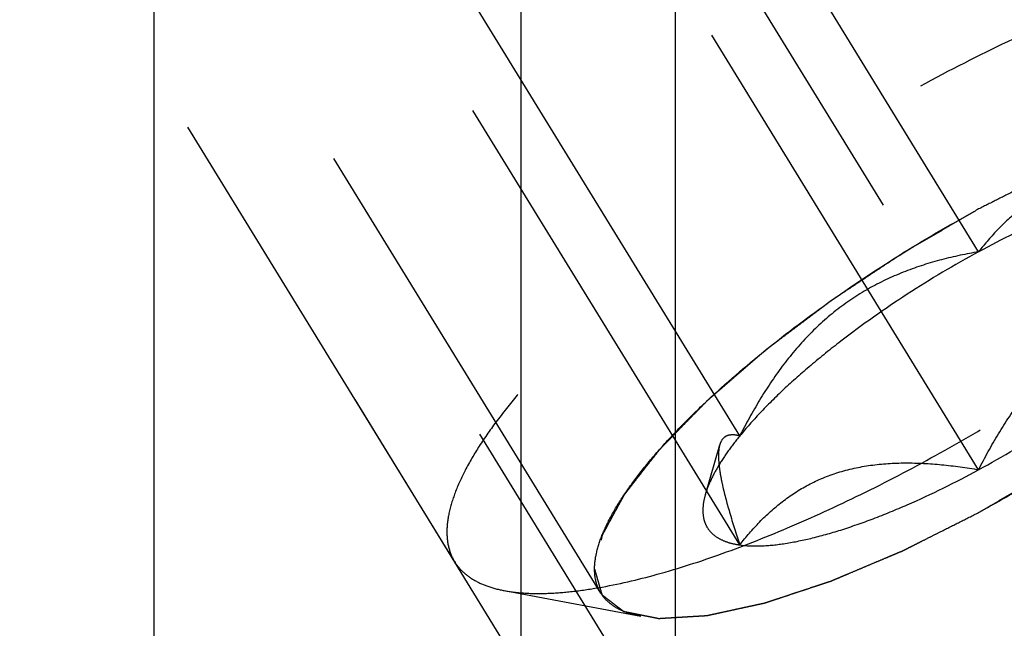
# Model space of a CAD drawing. Units: millimetres. Extents: x 0 to 420, y 0 to 297.
# Drawn here: x 158 to 162, y 145 to 148 of the extents above; entities that cross this region are included whole.
import ezdxf

# ---------------------------------------------------------------- set-up
doc = ezdxf.new("R2010")
doc.units = ezdxf.units.MM
doc.header["$LTSCALE"] = 23.1
doc.linetypes.add('CENTER', pattern=[0.6, 0.375, -0.075, 0.075, -0.075])
doc.linetypes.add('HIDDEN', pattern=[0.2, 0.1, -0.1])
doc.layers.get('0').update_dxf_attribs({"linetype": 'CONTINUOUS'})
for name, color, linetype in [('10010060_HP_HL', 7, 'CONTINUOUS'), ('30578416_AXIS', 7, 'CONTINUOUS'), ('30578416_CL', 7, 'CONTINUOUS'), ('30578416_HL', 7, 'CONTINUOUS'), ('30655340_DIM', 7, 'CONTINUOUS'), ('606715010-000-00-ED1_CL', 7, 'CONTINUOUS')]:
    doc.layers.add(name, color=color, linetype=linetype)
doc.styles.get("Standard").update_dxf_attribs({"font": 'TXT.SHX', "width": 0.7})
doc.dimstyles.new('DIMSTYLE_1', dxfattribs={"dimtxt": 3.5, "dimasz": 3.5, "dimexe": 0.18, "dimexo": 0.0625, "dimgap": 0.09, "dimtad": 1, "dimdec": 3, "dimdsep": 46, "dimtxsty": 'STANDARD', "dimblk": '_FILLED', "dimblk1": '_FILLED', "dimblk2": '_FILLED', "dimcen": 0.09, "dimclrt": 2, "dimadec": 0, "dimazin": 0, "dimtp": 0.1, "dimtm": 0.1, "dimtfac": 1, "dimtdec": 3, "dimtofl": 0, "dimtmove": 0, "dimatfit": 3, "dimldrblk": '_FILLED', "dimfxl": 1, "dimtolj": 1, "dimarcsym": 0})
doc.dimstyles.get("Standard").update_dxf_attribs({"dimtxt": 3.5, "dimasz": 3.5, "dimexe": 0.18, "dimexo": 0.0625, "dimgap": 0.09, "dimtad": 1, "dimdec": 3, "dimdsep": 46, "dimtxsty": 'STANDARD', "dimblk": '_FILLED', "dimblk1": '_FILLED', "dimblk2": '_FILLED', "dimcen": 0.09, "dimclrt": 2, "dimadec": 0, "dimazin": 0, "dimtol": 1, "dimtp": 0.005, "dimtm": 0.005, "dimtfac": 1, "dimtdec": 3, "dimtofl": 0, "dimtmove": 0, "dimatfit": 3, "dimldrblk": '_FILLED', "dimfxl": 1, "dimtolj": 1, "dimarcsym": 0})

# ---------------------------------------------------------------- blocks, each defined once
blk = doc.blocks.new('_FILLED')
at = {"color": 0, "linetype": 'BYBLOCK'}
blk.add_solid([(0, 0), (-1, 0.125), (-1, -0.125)], dxfattribs=at)
blk = doc.blocks.new('*D0')
at = {"layer": '30655340_DIM', "color": 3, "linetype": 'CONTINUOUS'}
for p, q in [((193.0479, 163.4513), (193.0479, 121.9513)), ((203.0479, 163.4513), (203.0479, 121.9513)), ((198.0479, 123.4513), (161.1445, 123.4513)), ((193.0479, 123.4513), (198.0479, 123.4513)), ((203.0479, 123.4513), (198.0479, 123.4513))]:
    blk.add_line(p, q, dxfattribs=at)
at = {"layer": '30655340_DIM', "color": 3, "linetype": 'CONTINUOUS', "xscale": 3.5, "yscale": 3.5, "zscale": 3.5, "rotation": 180}
blk.add_blockref('_FILLED', (193.0479, 123.4513), dxfattribs=at)
at = {"layer": '30655340_DIM', "color": 3, "linetype": 'CONTINUOUS', "xscale": 3.5, "yscale": 3.5, "zscale": 3.5}
blk.add_blockref('_FILLED', (203.0479, 123.4513), dxfattribs=at)
at = {"layer": '30655340_DIM', "color": 2, "linetype": 'CONTINUOUS', "insert": (192.0612, 127.8263), "char_height": 3.5, "width": 30.916667, "attachment_point": 3, "line_spacing_factor": 0.9}
blk.add_mtext('10\\PVERSTELLWEG', dxfattribs=at)

msp = doc.modelspace()

# ---------------------------------------------------------------- linework, layer by layer
at = {"layer": '10010060_HP_HL', "color": 6, "linetype": 'HIDDEN'}
for p, q in [((162.3479, 146.7001), (160.8479, 149.1415)), ((160.6353, 145.1542), (158.2653, 149.0116)), ((159.9728, 145.2964), (158.0928, 148.3563)), ((161.2654, 145.8659), (159.7654, 148.3073)), ((162.3479, 145.7127), (160.8479, 148.1541)), ((161.2654, 145.3723), (159.7654, 147.8137)), ((161.1093, 145.601), (161.1744, 145.8252)), ((160.1981, 145.1653), (160.8164, 145.0488))]:
    msp.add_line(p, q, dxfattribs=at)
for points, knots in [([(164.233, 147.9139), (164.2209, 147.9336), (164.1889, 147.9706), (164.1235, 148.0119), (164.0416, 148.0404), (163.9438, 148.0563), (163.8309, 148.0598), (163.7034, 148.0511), (163.5624, 148.0302), (163.4091, 147.9972), (163.2446, 147.9525), (163.0053, 147.8753), (162.6893, 147.7514), (162.3003, 147.5685), (161.9042, 147.3536), (161.5146, 147.1138), (161.1446, 146.8573), (160.8067, 146.5927), (160.5544, 146.367), (160.3784, 146.1886), (160.265, 146.0623), (160.1672, 145.9406), (160.0857, 145.8247), (160.0213, 145.7153), (159.9744, 145.6133), (159.9454, 145.5194), (159.9379, 145.4587), (159.9379, 145.4306)], [0, 0, 0, 0, 0.012994, 0.027067, 0.04305, 0.061467, 0.082591, 0.106529, 0.133274, 0.162736, 0.194768, 0.229179, 0.304178, 0.385596, 0.470969, 0.557655, 0.642954, 0.724228, 0.799018, 0.833304, 0.8652, 0.894517, 0.921108, 0.944892, 0.965862, 0.98414, 1, 1, 1, 1]), ([(160.1981, 145.1653), (160.2266, 145.1599), (160.288, 145.1527), (160.386, 145.1514), (160.4943, 145.1589), (160.6587, 145.1816), (160.8854, 145.2335), (161.1769, 145.3261), (161.4912, 145.4495), (161.8205, 145.6007), (162.1569, 145.7762), (162.4921, 145.9717), (162.818, 146.1824), (163.1266, 146.4032), (163.4103, 146.6286), (163.6624, 146.8532), (163.8768, 147.0714), (164.0255, 147.2502), (164.1201, 147.3865), (164.1757, 147.4798), (164.2188, 147.5678), (164.2401, 147.6258), (164.2482, 147.6537)], [0, 0, 0, 0, 0.017669, 0.037474, 0.059468, 0.083644, 0.138278, 0.200601, 0.269443, 0.343378, 0.420802, 0.499999, 0.579196, 0.65662, 0.730555, 0.799397, 0.861721, 0.916355, 0.940531, 0.962525, 0.982329, 1, 1, 1, 1]), ([(160.6072, 145.262), (160.6072, 145.2862), (160.6141, 145.3384), (160.6404, 145.4191), (160.6828, 145.5071), (160.7409, 145.6016), (160.8143, 145.7019), (160.9023, 145.807), (161.0041, 145.916), (161.1613, 146.0694), (161.3855, 146.2623), (161.6836, 146.4861), (162.0067, 146.6998), (162.3424, 146.8952), (162.6781, 147.0649), (163.0008, 147.2025), (163.2579, 147.2895), (163.4478, 147.3374), (163.5742, 147.3611), (163.6889, 147.374), (163.7909, 147.3757), (163.8794, 147.3664), (163.9539, 147.3458), (164.0138, 147.3135), (164.0578, 147.269), (164.0838, 147.213), (164.0886, 147.1719), (164.0886, 147.1508)], [0, 0, 0, 0, 0.016463, 0.035601, 0.057716, 0.08292, 0.111189, 0.142403, 0.176375, 0.212865, 0.292232, 0.377916, 0.466974, 0.556293, 0.642749, 0.723359, 0.795447, 0.827602, 0.856869, 0.883101, 0.90624, 0.926344, 0.943646, 0.958651, 0.972227, 0.98559, 1, 1, 1, 1]), ([(164.0886, 147.1508), (164.0859, 147.1604), (164.0817, 147.1749), (164.0762, 147.1941), (164.0721, 147.2086), (164.0679, 147.223), (164.0645, 147.235), (164.0617, 147.2447), (164.06, 147.2507), (164.0586, 147.2555), (164.0575, 147.2591), (164.0567, 147.2622), (164.0559, 147.2645), (164.0558, 147.2665), (164.0539, 147.2675), (164.0519, 147.2691), (164.0493, 147.271), (164.0463, 147.2734), (164.0422, 147.2765), (164.0371, 147.2804), (164.0289, 147.2867), (164.0187, 147.2945), (164.0064, 147.3039), (163.9941, 147.3133), (163.9839, 147.3212), (163.9757, 147.3274), (163.9696, 147.3321), (163.9644, 147.336), (163.9609, 147.3388), (163.9587, 147.3403), (163.9576, 147.3417), (163.9547, 147.342), (163.9515, 147.3427), (163.9456, 147.3438), (163.9374, 147.3455), (163.9274, 147.3475), (163.9141, 147.3502), (163.8975, 147.3535), (163.8775, 147.3575), (163.8576, 147.3615), (163.841, 147.3648), (163.8277, 147.3675), (163.8177, 147.3695), (163.8094, 147.3711), (163.8036, 147.3723), (163.8002, 147.3729), (163.7981, 147.3736), (163.7943, 147.3732), (163.7898, 147.373), (163.7818, 147.3725), (163.7704, 147.3718), (163.7567, 147.371), (163.7385, 147.3699), (163.7157, 147.3685), (163.6883, 147.3669), (163.6609, 147.3652), (163.6381, 147.3639), (163.6198, 147.3628), (163.6062, 147.362), (163.5947, 147.3612), (163.5868, 147.3608), (163.5822, 147.3605), (163.579, 147.3605), (163.5746, 147.3594), (163.5692, 147.3582), (163.5596, 147.3561), (163.546, 147.3532), (163.5296, 147.3496), (163.5077, 147.3448), (163.4803, 147.3388), (163.4475, 147.3317), (163.4147, 147.3245), (163.3874, 147.3185), (163.3655, 147.3138), (163.3491, 147.3102), (163.3354, 147.3072), (163.3259, 147.3052), (163.3203, 147.3039), (163.3164, 147.3032), (163.3115, 147.3014), (163.3054, 147.2995), (163.2944, 147.2958), (163.2788, 147.2907), (163.2601, 147.2845), (163.2352, 147.2762), (163.204, 147.2659), (163.1666, 147.2535), (163.1291, 147.2411), (163.098, 147.2308), (163.073, 147.2226), (163.0543, 147.2164), (163.0387, 147.2112), (163.0278, 147.2076), (163.0215, 147.2055), (163.017, 147.2042), (163.0118, 147.2018), (163.005, 147.199), (162.9932, 147.194), (162.9763, 147.1869), (162.9559, 147.1783), (162.9289, 147.1669), (162.895, 147.1526), (162.8544, 147.1355), (162.8138, 147.1184), (162.78, 147.1041), (162.7529, 147.0927), (162.7326, 147.0841), (162.7157, 147.0769), (162.7038, 147.072), (162.697, 147.0691), (162.6921, 147.0671), (162.6866, 147.0642), (162.6794, 147.0607), (162.6669, 147.0543), (162.649, 147.0453), (162.6275, 147.0345), (162.5988, 147.0201), (162.563, 147.0021), (162.5056, 146.9732), (162.4339, 146.9371), (162.3766, 146.9083), (162.3479, 146.8939)], [0, 0, 0, 0, 0.03125, 0.046875, 0.0625, 0.078125, 0.09375, 0.101562, 0.109375, 0.113281, 0.117188, 0.121094, 0.123047, 0.125, 0.126953, 0.128906, 0.132812, 0.136719, 0.140625, 0.148438, 0.15625, 0.171875, 0.1875, 0.203125, 0.21875, 0.226562, 0.234375, 0.242188, 0.246094, 0.248047, 0.25, 0.251953, 0.253906, 0.257812, 0.265625, 0.273438, 0.28125, 0.296875, 0.3125, 0.328125, 0.34375, 0.351562, 0.359375, 0.367188, 0.371094, 0.373047, 0.375, 0.376953, 0.378906, 0.382812, 0.390625, 0.398438, 0.40625, 0.421875, 0.4375, 0.453125, 0.46875, 0.476562, 0.484375, 0.492188, 0.496094, 0.498047, 0.5, 0.501953, 0.503906, 0.507812, 0.515625, 0.523438, 0.53125, 0.546875, 0.5625, 0.578125, 0.59375, 0.601562, 0.609375, 0.617188, 0.621094, 0.623047, 0.625, 0.626953, 0.628906, 0.632812, 0.640625, 0.648438, 0.65625, 0.671875, 0.6875, 0.703125, 0.71875, 0.726562, 0.734375, 0.742188, 0.746094, 0.748047, 0.75, 0.751953, 0.753906, 0.757812, 0.765625, 0.773438, 0.78125, 0.796875, 0.8125, 0.828125, 0.84375, 0.851562, 0.859375, 0.867188, 0.871094, 0.873047, 0.875, 0.876953, 0.878906, 0.882812, 0.890625, 0.898438, 0.90625, 0.921875, 0.9375, 0.96875, 1, 1, 1, 1]), ([(162.3479, 145.5189), (162.3761, 145.5353), (162.4324, 145.5681), (162.5029, 145.609), (162.5592, 145.6418), (162.6015, 145.6663), (162.6367, 145.6868), (162.6614, 145.7011), (162.6754, 145.7094), (162.6861, 145.7153), (162.6962, 145.7222), (162.7098, 145.7311), (162.7334, 145.7469), (162.7809, 145.7782), (162.8351, 145.8141), (162.8893, 145.85), (162.93, 145.8769), (162.9638, 145.8993), (162.9876, 145.915), (163.001, 145.924), (163.0115, 145.9306), (163.0206, 145.9378), (163.0332, 145.9471), (163.055, 145.9636), (163.0862, 145.9871), (163.1237, 146.0153), (163.1612, 146.0436), (163.1987, 146.0718), (163.2362, 146.1), (163.2674, 146.1235), (163.2894, 146.14), (163.3018, 146.1494), (163.3115, 146.1564), (163.3195, 146.1637), (163.3308, 146.1733), (163.3502, 146.1902), (163.3781, 146.2143), (163.4115, 146.2433), (163.445, 146.2723), (163.4784, 146.3012), (163.5063, 146.3253), (163.5286, 146.3446), (163.5453, 146.3591), (163.5592, 146.3712), (163.5691, 146.3796), (163.5745, 146.3845), (163.579, 146.3881), (163.5821, 146.3915), (163.5867, 146.3961), (163.5945, 146.4042), (163.6057, 146.4157), (163.6192, 146.4295), (163.6372, 146.4479), (163.6596, 146.4708), (163.6866, 146.4984), (163.7136, 146.526), (163.736, 146.549), (163.754, 146.5674), (163.7675, 146.5812), (163.7787, 146.5927), (163.7866, 146.6007), (163.791, 146.6053), (163.7947, 146.6088), (163.7969, 146.6119), (163.8003, 146.6162), (163.8061, 146.6237), (163.8145, 146.6344), (163.8245, 146.6473), (163.8379, 146.6644), (163.8546, 146.6858), (163.8747, 146.7114), (163.8948, 146.7371), (163.9115, 146.7585), (163.9249, 146.7756), (163.9349, 146.7884), (163.9432, 146.7991), (163.9491, 146.8066), (163.9524, 146.8109), (163.9552, 146.8142), (163.9564, 146.8169), (163.9586, 146.8208), (163.9622, 146.8274), (163.9674, 146.8369), (163.9736, 146.8483), (163.9819, 146.8634), (163.9922, 146.8824), (164.0046, 146.9052), (164.017, 146.928), (164.0274, 146.9469), (164.0357, 146.9621), (164.0419, 146.9735), (164.047, 146.983), (164.0507, 146.9897), (164.0527, 146.9934), (164.0546, 146.9964), (164.0547, 146.9987), (164.0556, 147.0019), (164.0568, 147.0075), (164.0586, 147.0156), (164.0607, 147.0253), (164.0636, 147.0381), (164.0672, 147.0542), (164.0729, 147.08), (164.08, 147.1122), (164.0858, 147.1379), (164.0886, 147.1508)], [0, 0, 0, 0, 0.03125, 0.0625, 0.078125, 0.09375, 0.109375, 0.117188, 0.121094, 0.125, 0.128906, 0.132812, 0.140625, 0.15625, 0.1875, 0.203125, 0.21875, 0.234375, 0.242188, 0.246094, 0.25, 0.253906, 0.257812, 0.265625, 0.28125, 0.296875, 0.3125, 0.328125, 0.34375, 0.359375, 0.367188, 0.371094, 0.375, 0.378906, 0.382812, 0.390625, 0.40625, 0.421875, 0.4375, 0.453125, 0.46875, 0.476562, 0.484375, 0.492188, 0.496094, 0.498047, 0.5, 0.501953, 0.503906, 0.507812, 0.515625, 0.523438, 0.53125, 0.546875, 0.5625, 0.578125, 0.59375, 0.601562, 0.609375, 0.617188, 0.621094, 0.623047, 0.625, 0.626953, 0.628906, 0.632812, 0.640625, 0.648438, 0.65625, 0.671875, 0.6875, 0.703125, 0.71875, 0.726562, 0.734375, 0.742188, 0.746094, 0.748047, 0.75, 0.751953, 0.753906, 0.757812, 0.765625, 0.773438, 0.78125, 0.796875, 0.8125, 0.828125, 0.84375, 0.851562, 0.859375, 0.867188, 0.871094, 0.873047, 0.875, 0.876953, 0.878906, 0.882812, 0.890625, 0.898438, 0.90625, 0.921875, 0.9375, 0.96875, 1, 1, 1, 1]), ([(164.0727, 147.0494), (164.0662, 147.0269), (164.049, 146.9803), (164.0144, 146.9095), (163.9696, 146.8345), (163.8936, 146.7249), (163.774, 146.5811), (163.6016, 146.4057), (163.3989, 146.2251), (163.1708, 146.0439), (162.9227, 145.8664), (162.6607, 145.697), (162.3912, 145.5399), (162.1207, 145.3988), (161.856, 145.2772), (161.6033, 145.178), (161.369, 145.1035), (161.1867, 145.0618), (161.0545, 145.0436), (160.9674, 145.0375), (160.8887, 145.0386), (160.8393, 145.0444), (160.8164, 145.0488)], [0, 0, 0, 0, 0.017674, 0.037481, 0.059477, 0.083654, 0.138293, 0.20062, 0.269465, 0.343401, 0.420826, 0.500023, 0.579219, 0.656642, 0.730574, 0.799413, 0.861733, 0.916363, 0.940537, 0.962529, 0.982332, 1, 1, 1, 1]), ([(163.4304, 147.0405), (163.3749, 147.0501), (163.2646, 147.0655), (163.1006, 147.0745), (162.9422, 147.0648), (162.7933, 147.0326), (162.6579, 146.9765), (162.539, 146.8993), (162.4359, 146.806), (162.376, 146.7362), (162.3479, 146.7001)], [0, 0, 0, 0, 0.140436, 0.277044, 0.408638, 0.534453, 0.654862, 0.771433, 0.886031, 1, 1, 1, 1]), ([(163.4304, 147.0405), (163.4004, 147.0448), (163.3337, 147.047), (163.2259, 147.0361), (163.1033, 147.0113), (162.968, 146.9731), (162.822, 146.9219), (162.6114, 146.8355), (162.4535, 146.7574), (162.3479, 146.7001)], [0, 0, 0, 0, 0.07918, 0.173464, 0.282535, 0.405421, 0.540613, 0.686225, 1, 1, 1, 1]), ([(162.3479, 146.8939), (162.3197, 146.8775), (162.2634, 146.8447), (162.1929, 146.8038), (162.1366, 146.771), (162.0943, 146.7465), (162.0591, 146.726), (162.0344, 146.7117), (162.0204, 146.7034), (162.0097, 146.6975), (161.9997, 146.6906), (161.9861, 146.6817), (161.9624, 146.6659), (161.9149, 146.6346), (161.8607, 146.5987), (161.8065, 146.5628), (161.7659, 146.5359), (161.732, 146.5135), (161.7083, 146.4978), (161.6948, 146.4888), (161.6844, 146.4822), (161.6753, 146.475), (161.6627, 146.4657), (161.6409, 146.4492), (161.6096, 146.4257), (161.5721, 146.3975), (161.5346, 146.3693), (161.4971, 146.341), (161.4596, 146.3128), (161.4284, 146.2893), (161.4064, 146.2729), (161.3941, 146.2634), (161.3843, 146.2564), (161.3763, 146.2491), (161.3651, 146.2395), (161.3456, 146.2226), (161.3177, 146.1985), (161.2843, 146.1695), (161.2508, 146.1406), (161.2174, 146.1116), (161.1895, 146.0875), (161.1672, 146.0682), (161.1505, 146.0537), (161.1366, 146.0416), (161.1268, 146.0332), (161.1213, 146.0284), (161.1168, 146.0247), (161.1137, 146.0213), (161.1092, 146.0167), (161.1013, 146.0086), (161.0901, 145.9971), (161.0766, 145.9834), (161.0586, 145.965), (161.0362, 145.942), (161.0092, 145.9144), (160.9823, 145.8868), (160.9598, 145.8638), (160.9418, 145.8454), (160.9284, 145.8316), (160.9172, 145.8202), (160.9092, 145.8121), (160.9048, 145.8075), (160.9012, 145.804), (160.899, 145.8009), (160.8955, 145.7966), (160.8897, 145.7891), (160.8813, 145.7784), (160.8713, 145.7656), (160.8579, 145.7485), (160.8412, 145.7271), (160.8211, 145.7014), (160.8011, 145.6757), (160.7844, 145.6543), (160.771, 145.6372), (160.7609, 145.6244), (160.7526, 145.6137), (160.7467, 145.6062), (160.7435, 145.602), (160.7406, 145.5986), (160.7394, 145.5959), (160.7372, 145.5921), (160.7337, 145.5855), (160.7284, 145.5759), (160.7223, 145.5646), (160.714, 145.5494), (160.7036, 145.5304), (160.6912, 145.5076), (160.6788, 145.4849), (160.6684, 145.4659), (160.6602, 145.4507), (160.654, 145.4393), (160.6488, 145.4298), (160.6451, 145.4232), (160.6432, 145.4194), (160.6413, 145.4164), (160.6411, 145.4141), (160.6403, 145.4109), (160.6391, 145.4053), (160.6372, 145.3972), (160.6351, 145.3876), (160.6322, 145.3747), (160.6287, 145.3586), (160.6229, 145.3328), (160.6158, 145.3006), (160.6101, 145.2749), (160.6072, 145.262)], [0, 0, 0, 0, 0.03125, 0.0625, 0.078125, 0.09375, 0.109375, 0.117188, 0.121094, 0.125, 0.128906, 0.132812, 0.140625, 0.15625, 0.1875, 0.203125, 0.21875, 0.234375, 0.242188, 0.246094, 0.25, 0.253906, 0.257812, 0.265625, 0.28125, 0.296875, 0.3125, 0.328125, 0.34375, 0.359375, 0.367188, 0.371094, 0.375, 0.378906, 0.382812, 0.390625, 0.40625, 0.421875, 0.4375, 0.453125, 0.46875, 0.476562, 0.484375, 0.492188, 0.496094, 0.498047, 0.5, 0.501953, 0.503906, 0.507812, 0.515625, 0.523438, 0.53125, 0.546875, 0.5625, 0.578125, 0.59375, 0.601562, 0.609375, 0.617188, 0.621094, 0.623047, 0.625, 0.626953, 0.628906, 0.632812, 0.640625, 0.648438, 0.65625, 0.671875, 0.6875, 0.703125, 0.71875, 0.726562, 0.734375, 0.742188, 0.746094, 0.748047, 0.75, 0.751953, 0.753906, 0.757812, 0.765625, 0.773438, 0.78125, 0.796875, 0.8125, 0.828125, 0.84375, 0.851562, 0.859375, 0.867188, 0.871094, 0.873047, 0.875, 0.876953, 0.878906, 0.882812, 0.890625, 0.898438, 0.90625, 0.921875, 0.9375, 0.96875, 1, 1, 1, 1]), ([(162.3479, 146.7001), (162.2376, 146.6402), (162.0239, 146.513), (161.7727, 146.3364), (161.5887, 146.1884), (161.4661, 146.0799), (161.3585, 145.9735), (161.2943, 145.9014), (161.2654, 145.8659)], [0, 0, 0, 0, 0.27398, 0.542611, 0.669741, 0.789454, 0.900059, 1, 1, 1, 1]), ([(162.3479, 146.7001), (162.2916, 146.6904), (162.1792, 146.6668), (162.0141, 146.6144), (161.8551, 146.5409), (161.7064, 146.4434), (161.5725, 146.3226), (161.4549, 146.1829), (161.3528, 146.0293), (161.2934, 145.9211), (161.2654, 145.8659)], [0, 0, 0, 0, 0.120073, 0.240995, 0.363205, 0.487164, 0.613097, 0.740835, 0.869951, 1, 1, 1, 1]), ([(162.3479, 145.7127), (162.4582, 145.7726), (162.672, 145.8998), (162.9232, 146.0764), (163.1071, 146.2244), (163.2297, 146.333), (163.3374, 146.4393), (163.4015, 146.5114), (163.4304, 146.5469)], [0, 0, 0, 0, 0.27398, 0.542611, 0.669741, 0.789454, 0.900059, 1, 1, 1, 1]), ([(162.3479, 145.7127), (162.3759, 145.7679), (162.4353, 145.8762), (162.5375, 146.0297), (162.655, 146.1695), (162.789, 146.2902), (162.9376, 146.3877), (163.0967, 146.4612), (163.2617, 146.5136), (163.3741, 146.5373), (163.4304, 146.5469)], [0, 0, 0, 0, 0.130049, 0.259166, 0.386903, 0.512836, 0.636795, 0.759005, 0.879927, 1, 1, 1, 1]), ([(161.2654, 145.8659), (161.2461, 145.8423), (161.2109, 145.7964), (161.1658, 145.7278), (161.1316, 145.6636), (161.1152, 145.6213), (161.1094, 145.6011)], [0, 0, 0, 0, 0.295625, 0.561217, 0.795798, 1, 1, 1, 1]), ([(161.2654, 145.8659), (161.2554, 145.8685), (161.2364, 145.872), (161.2125, 145.8693), (161.1971, 145.8613), (161.1834, 145.8485), (161.1773, 145.8349), (161.1745, 145.8253)], [0, 0, 0, 0, 0.274872, 0.50917, 0.619572, 0.733313, 1, 1, 1, 1]), ([(161.1745, 145.8253), (161.1715, 145.8152), (161.1682, 145.7915), (161.1689, 145.7516), (161.1747, 145.7036), (161.1897, 145.6251), (161.2197, 145.5134), (161.249, 145.4214), (161.2654, 145.3723)], [0, 0, 0, 0, 0.067378, 0.15262, 0.256559, 0.378291, 0.666764, 1, 1, 1, 1]), ([(161.2654, 145.3723), (161.2935, 145.4084), (161.3533, 145.4782), (161.4564, 145.5715), (161.5754, 145.6487), (161.7107, 145.7048), (161.8597, 145.737), (162.018, 145.7467), (162.1821, 145.7377), (162.2923, 145.7222), (162.3479, 145.7127)], [0, 0, 0, 0, 0.113969, 0.228567, 0.345138, 0.465547, 0.591363, 0.722956, 0.859564, 1, 1, 1, 1]), ([(161.2654, 145.3723), (161.2954, 145.368), (161.3621, 145.3658), (161.4699, 145.3767), (161.5925, 145.4015), (161.7279, 145.4398), (161.8738, 145.4909), (162.0844, 145.5774), (162.2423, 145.6555), (162.3479, 145.7127)], [0, 0, 0, 0, 0.07918, 0.173464, 0.282535, 0.405421, 0.540613, 0.686225, 1, 1, 1, 1]), ([(161.1094, 145.6011), (161.105, 145.5861), (161.0986, 145.5573), (161.0969, 145.5153), (161.1039, 145.4776), (161.1201, 145.4447), (161.1451, 145.4174), (161.1783, 145.3961), (161.2192, 145.3806), (161.2493, 145.3745), (161.2654, 145.3723)], [0, 0, 0, 0, 0.142996, 0.269443, 0.383643, 0.491759, 0.601156, 0.718961, 0.85074, 1, 1, 1, 1]), ([(160.6072, 145.262), (160.61, 145.2524), (160.6141, 145.2379), (160.6196, 145.2187), (160.6238, 145.2042), (160.6279, 145.1898), (160.6314, 145.1778), (160.6341, 145.1681), (160.6359, 145.1621), (160.6372, 145.1573), (160.6383, 145.1537), (160.6391, 145.1507), (160.6399, 145.1483), (160.6401, 145.1463), (160.642, 145.1453), (160.6439, 145.1437), (160.6465, 145.1418), (160.6496, 145.1394), (160.6537, 145.1363), (160.6588, 145.1324), (160.667, 145.1261), (160.6772, 145.1183), (160.6895, 145.1089), (160.7017, 145.0995), (160.712, 145.0917), (160.7201, 145.0854), (160.7263, 145.0807), (160.7314, 145.0768), (160.7349, 145.074), (160.7371, 145.0725), (160.7383, 145.0711), (160.7411, 145.0709), (160.7443, 145.0701), (160.7502, 145.069), (160.7585, 145.0673), (160.7685, 145.0653), (160.7817, 145.0627), (160.7984, 145.0593), (160.8183, 145.0553), (160.8382, 145.0513), (160.8548, 145.048), (160.8681, 145.0454), (160.8781, 145.0434), (160.8864, 145.0417), (160.8922, 145.0405), (160.8956, 145.0399), (160.8978, 145.0392), (160.9015, 145.0396), (160.906, 145.0398), (160.914, 145.0404), (160.9254, 145.041), (160.9391, 145.0418), (160.9574, 145.0429), (160.9802, 145.0443), (161.0075, 145.0459), (161.0349, 145.0476), (161.0577, 145.049), (161.076, 145.0501), (161.0897, 145.0509), (161.1011, 145.0516), (161.109, 145.052), (161.1137, 145.0524), (161.1169, 145.0523), (161.1212, 145.0535), (161.1266, 145.0546), (161.1362, 145.0567), (161.1499, 145.0597), (161.1663, 145.0633), (161.1881, 145.068), (161.2155, 145.074), (161.2483, 145.0811), (161.2811, 145.0883), (161.3085, 145.0943), (161.3303, 145.099), (161.3467, 145.1026), (161.3604, 145.1056), (161.37, 145.1077), (161.3755, 145.1089), (161.3794, 145.1096), (161.3843, 145.1114), (161.3905, 145.1134), (161.4014, 145.117), (161.417, 145.1222), (161.4357, 145.1283), (161.4607, 145.1366), (161.4918, 145.1469), (161.5293, 145.1593), (161.5667, 145.1717), (161.5979, 145.182), (161.6228, 145.1902), (161.6415, 145.1964), (161.6571, 145.2016), (161.668, 145.2052), (161.6743, 145.2073), (161.6789, 145.2086), (161.6841, 145.211), (161.6908, 145.2138), (161.7027, 145.2188), (161.7196, 145.2259), (161.7399, 145.2345), (161.767, 145.2459), (161.8008, 145.2602), (161.8414, 145.2773), (161.882, 145.2945), (161.9159, 145.3087), (161.9429, 145.3202), (161.9632, 145.3287), (161.9802, 145.3359), (161.992, 145.3408), (161.9988, 145.3437), (162.0038, 145.3457), (162.0092, 145.3486), (162.0164, 145.3521), (162.0289, 145.3585), (162.0469, 145.3675), (162.0684, 145.3783), (162.097, 145.3927), (162.1329, 145.4108), (162.1902, 145.4396), (162.2619, 145.4757), (162.3192, 145.5045), (162.3479, 145.5189)], [0, 0, 0, 0, 0.03125, 0.046875, 0.0625, 0.078125, 0.09375, 0.101562, 0.109375, 0.113281, 0.117188, 0.121094, 0.123047, 0.125, 0.126953, 0.128906, 0.132812, 0.136719, 0.140625, 0.148438, 0.15625, 0.171875, 0.1875, 0.203125, 0.21875, 0.226562, 0.234375, 0.242188, 0.246094, 0.248047, 0.25, 0.251953, 0.253906, 0.257812, 0.265625, 0.273438, 0.28125, 0.296875, 0.3125, 0.328125, 0.34375, 0.351562, 0.359375, 0.367188, 0.371094, 0.373047, 0.375, 0.376953, 0.378906, 0.382812, 0.390625, 0.398438, 0.40625, 0.421875, 0.4375, 0.453125, 0.46875, 0.476562, 0.484375, 0.492188, 0.496094, 0.498047, 0.5, 0.501953, 0.503906, 0.507812, 0.515625, 0.523438, 0.53125, 0.546875, 0.5625, 0.578125, 0.59375, 0.601562, 0.609375, 0.617188, 0.621094, 0.623047, 0.625, 0.626953, 0.628906, 0.632812, 0.640625, 0.648438, 0.65625, 0.671875, 0.6875, 0.703125, 0.71875, 0.726562, 0.734375, 0.742188, 0.746094, 0.748047, 0.75, 0.751953, 0.753906, 0.757812, 0.765625, 0.773438, 0.78125, 0.796875, 0.8125, 0.828125, 0.84375, 0.851562, 0.859375, 0.867188, 0.871094, 0.873047, 0.875, 0.876953, 0.878906, 0.882812, 0.890625, 0.898438, 0.90625, 0.921875, 0.9375, 0.96875, 1, 1, 1, 1]), ([(159.9379, 145.4306), (159.9379, 145.4063), (159.9429, 145.3594), (159.9611, 145.3156), (159.9728, 145.2964)], [0, 0, 0, 0, 0.518834, 1, 1, 1, 1]), ([(159.9728, 145.2964), (159.9831, 145.2797), (160.0091, 145.2481), (160.0609, 145.2105), (160.125, 145.1821), (160.1726, 145.1701), (160.1981, 145.1653)], [0, 0, 0, 0, 0.219538, 0.452544, 0.710112, 1, 1, 1, 1]), ([(160.8164, 145.0488), (160.8001, 145.0518), (160.7693, 145.0592), (160.7266, 145.0754), (160.69, 145.096), (160.6598, 145.121), (160.6361, 145.1506), (160.6131, 145.1964), (160.6072, 145.2358), (160.6072, 145.262)], [0, 0, 0, 0, 0.151528, 0.289433, 0.415857, 0.533751, 0.646916, 0.7597, 1, 1, 1, 1])]:
    msp.add_open_spline(points, degree=3, knots=knots, dxfattribs=at)
at = {"layer": '30578416_AXIS', "color": 3, "linetype": 'CENTER'}
msp.add_line((150.125, 166.1004), (171.5352, 131.2532), dxfattribs=at)
at = {"layer": '30578416_CL', "color": 7, "linetype": 'CONTINUOUS'}
for p, q in [((158.6116, 144.9513), (158.6116, 155.4013)), ((160.2729, 155.4013), (160.2729, 144.9513))]:
    msp.add_line(p, q, dxfattribs=at)
at = {"layer": '30578416_CL', "color": 9, "linetype": 'CONTINUOUS'}
msp.add_line((160.9729, 155.4013), (160.9729, 135.3263), dxfattribs=at)
at = {"layer": '30578416_HL', "color": 6, "linetype": 'HIDDEN'}
for p, q in [((161.2967, 143.9058), (152.535, 158.1663)), ((165.5678, 136.19), (157.7178, 148.9667))]:
    msp.add_line(p, q, dxfattribs=at)

# ---------------------------------------------------------------- dimensions: what is measured, and where the dimension line sits
at = {"layer": '30655340_DIM', "color": 3, "linetype": 'CONTINUOUS'}
dim = msp.add_linear_dim(base=(203.0479, 123.4513), p1=(193.0479, 163.4513), p2=(203.0479, 163.4513), text='<>\\PVERSTELLWEG', dimstyle='DIMSTYLE_1', dxfattribs=at)
dim.commit()
dim.dimension.update_dxf_attribs({"geometry": '*D0', "text_midpoint": (158.7695, 123.0138), "dimtype": 160})

# ---------------------------------------------------------------- leaders
at = {"layer": '606715010-000-00-ED1_CL', "color": 3, "linetype": 'CONTINUOUS'}
msp.add_leader([(187.4422, 155.4513), (149.1612, 127.0969)], dimstyle='STANDARD', override={"dimtad": 0, "dimldrblk": 'DOT'}, dxfattribs=at)

doc.saveas('drawing.dxf')
